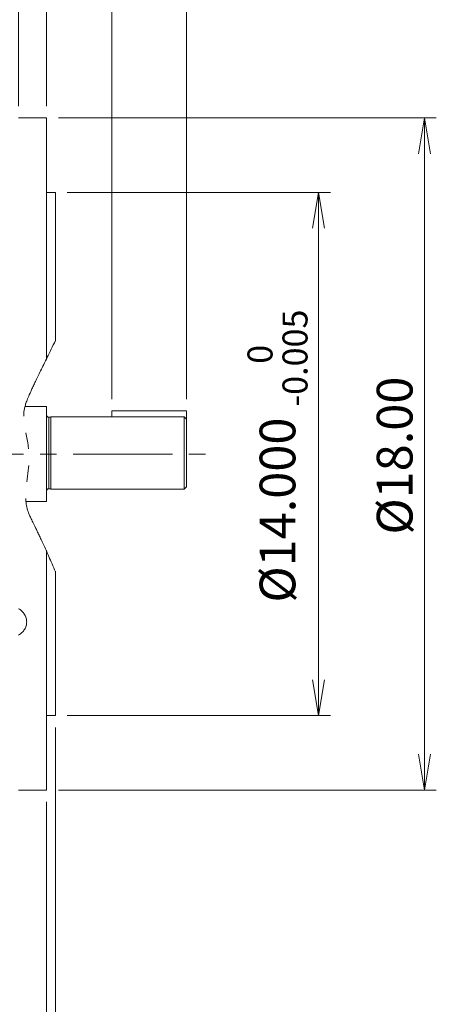
# Model space of a CAD drawing. Units: millimetres. Extents: x 0 to 2673, y 0 to 1890.
# Drawn here: x 907 to 1190, y 676 to 1345 of the extents above; entities that cross this region are included whole.
import ezdxf

# ---------------------------------------------------------------- set-up
doc = ezdxf.new("R2010")
doc.units = ezdxf.units.MM
doc.header["$LTSCALE"] = 90
doc.linetypes.add('CENTER2', pattern=[1.125, 0.75, -0.125, 0.125, -0.125])
doc.linetypes.add('PHANTOM2', pattern=[1.25, 0.625, -0.125, 0.125, -0.125, 0.125, -0.125])
doc.layers.get('0').update_dxf_attribs({"linetype": 'CONTINUOUS', "lineweight": 30})
doc.layers.get('DEFPOINTS').update_dxf_attribs({"linetype": 'CONTINUOUS'})
for name, color, linetype, lineweight in [('CENTER LINE', 1, 'CENTER2', 9), ('CUTTING LINE', 6, 'PHANTOM2', 20), ('DIMENSION LINE', 2, 'CONTINUOUS', 13), ('OUTLINE', 3, 'CONTINUOUS', 20)]:
    doc.layers.add(name, color=color, linetype=linetype, lineweight=lineweight)
doc.styles.get("Standard").update_dxf_attribs({"font": 'romans.shx', "width": 0.8, "bigfont": 'whgtxt.shx'})
doc.dimstyles.get("Standard").update_dxf_attribs({"dimscale": 8.1, "dimtxt": 3, "dimasz": 3, "dimexe": 1, "dimexo": 1, "dimgap": 1, "dimtad": 1, "dimzin": 1, "dimdsep": 46, "dimtxsty": 'Standard', "dimblk": 'OPEN', "dimcen": 0, "dimclrd": 2, "dimclre": 2, "dimclrt": 7, "dimadec": 1, "dimazin": 2, "dimtfac": 1, "dimtmove": 0, "dimatfit": 3, "dimldrblk": 'OPEN', "dimfxl": 1, "dimtfill": 1, "dimtolj": 1, "dimtzin": 0, "dimlwd": 9, "dimlwe": 9, "dimarcsym": 0})
doc.dimstyles.new('STANDARD$0', dxfattribs={"dimtxt": 3, "dimasz": 3, "dimexe": 1, "dimexo": 1, "dimgap": 1, "dimtad": 1, "dimdsep": 46, "dimtxsty": 'Standard', "dimblk": 'OPEN', "dimcen": 0, "dimclrd": 2, "dimclre": 2, "dimclrt": 7, "dimadec": 1, "dimazin": 2, "dimtfac": 1, "dimtmove": 0, "dimatfit": 3, "dimldrblk": 'OPEN', "dimfxl": 1, "dimtolj": 1, "dimtzin": 0, "dimlwd": 9, "dimlwe": 9, "dimarcsym": 0})

# ---------------------------------------------------------------- blocks, each defined once
blk = doc.blocks.new('_Open')
at = {"color": 0, "linetype": 'ByBlock', "lineweight": -2}
for p, q in [((-1, 0.167), (0, 0)), ((-1, -0.167), (0, 0)), ((0, 0), (-1, 0))]:
    blk.add_line(p, q, dxfattribs=at)
blk = doc.blocks.new('*D55')
at = {"layer": 'DEFPOINTS', "color": 0, "transparency": 16777216}
for p in [(969.4, 1357.1), (969.4, 1079.31), (1020.25, 1079.31)]:
    blk.add_point(p, dxfattribs=at)
at = {"layer": 'DIMENSION LINE', "color": 2, "lineweight": 9, "transparency": 16777216}
for p, q in [((969.4, 1087.41), (969.4, 1365.2)), ((1020.25, 1087.41), (1020.25, 1365.2)), ((945.1, 1357.1), (920.8, 1357.1)), ((969.4, 1357.1), (1020.25, 1357.1)), ((1044.55, 1357.1), (1154.18, 1357.1))]:
    blk.add_line(p, q, dxfattribs=at)
at = {"layer": 'DIMENSION LINE', "color": 2, "lineweight": 9, "transparency": 16777216, "xscale": 24.3, "yscale": 24.3, "zscale": 24.3}
blk.add_blockref('_Open', (969.4, 1357.1), dxfattribs=at)
at = {"layer": 'DIMENSION LINE', "color": 2, "lineweight": 9, "transparency": 16777216, "xscale": 24.3, "yscale": 24.3, "zscale": 24.3, "rotation": 180}
blk.add_blockref('_Open', (1020.25, 1357.1), dxfattribs=at)
at = {"layer": 'DIMENSION LINE', "color": 7, "transparency": 16777216, "insert": (1116.46, 1377.35), "char_height": 24.3, "attachment_point": 5, "bg_fill": 3, "box_fill_scale": 1.1, "bg_fill_color": 256, "bg_fill_true_color": 13158600, "bg_fill_transparency": 0}
blk.add_mtext('\\A1;2.00', dxfattribs=at)
blk = doc.blocks.new('*D56')
at = {"layer": 'DEFPOINTS', "color": 0, "transparency": 16777216}
for p in [(931, 872.21), (925, 821.51), (925, 630.81)]:
    blk.add_point(p, dxfattribs=at)
at = {"layer": 'DIMENSION LINE', "color": 2, "lineweight": 9, "transparency": 16777216}
for p, q in [((931, 864.11), (931, 622.71)), ((925, 813.41), (925, 622.71)), ((900.7, 630.81), (876.4, 630.81)), ((925, 630.81), (931, 630.81)), ((955.3, 630.81), (1055.97, 630.81))]:
    blk.add_line(p, q, dxfattribs=at)
at = {"layer": 'DIMENSION LINE', "color": 2, "lineweight": 9, "transparency": 16777216, "xscale": 24.3, "yscale": 24.3, "zscale": 24.3}
blk.add_blockref('_Open', (925, 630.81), dxfattribs=at)
at = {"layer": 'DIMENSION LINE', "color": 2, "lineweight": 9, "transparency": 16777216, "xscale": 24.3, "yscale": 24.3, "zscale": 24.3, "rotation": 180}
blk.add_blockref('_Open', (931, 630.81), dxfattribs=at)
at = {"layer": 'DIMENSION LINE', "color": 7, "transparency": 16777216, "insert": (1017.79, 651.06), "char_height": 24.3, "attachment_point": 5, "bg_fill": 3, "box_fill_scale": 1.1, "bg_fill_color": 256, "bg_fill_true_color": 13158600, "bg_fill_transparency": 0}
blk.add_mtext('\\A1;0.24', dxfattribs=at)
blk = doc.blocks.new('*D57')
at = {"layer": 'DEFPOINTS', "color": 0, "transparency": 16777216}
for p in [(639, 1501.1), (639, 1335.01), (1020.25, 1079.31)]:
    blk.add_point(p, dxfattribs=at)
at = {"layer": 'DIMENSION LINE', "color": 2, "lineweight": 9, "transparency": 16777216}
for p, q in [((639, 1343.11), (639, 1509.2)), ((1020.25, 1087.41), (1020.25, 1509.2)), ((995.95, 1501.1), (663.3, 1501.1))]:
    blk.add_line(p, q, dxfattribs=at)
at = {"layer": 'DIMENSION LINE', "color": 2, "lineweight": 9, "transparency": 16777216, "xscale": 24.3, "yscale": 24.3, "zscale": 24.3, "rotation": 180}
blk.add_blockref('_Open', (639, 1501.1), dxfattribs=at)
at = {"layer": 'DIMENSION LINE', "color": 2, "lineweight": 9, "transparency": 16777216, "xscale": 24.3, "yscale": 24.3, "zscale": 24.3}
blk.add_blockref('_Open', (1020.25, 1501.1), dxfattribs=at)
at = {"layer": 'DIMENSION LINE', "color": 7, "transparency": 16777216, "insert": (830.51, 1521.35), "char_height": 24.3, "attachment_point": 5, "bg_fill": 3, "box_fill_scale": 1.1, "bg_fill_color": 256, "bg_fill_true_color": 13158600, "bg_fill_transparency": 0}
blk.add_mtext('\\A1;15.00', dxfattribs=at)
blk = doc.blocks.new('*D58')
at = {"layer": 'DEFPOINTS', "color": 0, "transparency": 16777216}
for p in [(256.9, 1573.1), (256.9, 1188.34), (1020.25, 1079.31)]:
    blk.add_point(p, dxfattribs=at)
at = {"layer": 'DIMENSION LINE', "color": 2, "lineweight": 9, "transparency": 16777216}
for p, q in [((256.9, 1196.44), (256.9, 1581.2)), ((1020.25, 1087.41), (1020.25, 1581.2)), ((995.95, 1573.1), (281.2, 1573.1))]:
    blk.add_line(p, q, dxfattribs=at)
at = {"layer": 'DIMENSION LINE', "color": 2, "lineweight": 9, "transparency": 16777216, "xscale": 24.3, "yscale": 24.3, "zscale": 24.3, "rotation": 180}
blk.add_blockref('_Open', (256.9, 1573.1), dxfattribs=at)
at = {"layer": 'DIMENSION LINE', "color": 2, "lineweight": 9, "transparency": 16777216, "xscale": 24.3, "yscale": 24.3, "zscale": 24.3}
blk.add_blockref('_Open', (1020.25, 1573.1), dxfattribs=at)
at = {"layer": 'DIMENSION LINE', "color": 7, "transparency": 16777216, "insert": (639.51, 1599.71), "char_height": 24.3, "attachment_point": 5, "bg_fill": 3, "box_fill_scale": 1.1, "bg_fill_color": 256, "bg_fill_true_color": 13158600, "bg_fill_transparency": 0}
blk.add_mtext('\\A1;(APPROX. 30.05)', dxfattribs=at)
blk = doc.blocks.new('*D51')
at = {"layer": 'DEFPOINTS', "color": 0, "transparency": 16777216}
for p in [(925, 821.51), (791.4, 774.81), (925, 630.81)]:
    blk.add_point(p, dxfattribs=at)
at = {"layer": 'DIMENSION LINE', "color": 2, "lineweight": 9, "transparency": 16777216}
for p, q in [((925, 813.41), (925, 622.71)), ((791.4, 766.71), (791.4, 622.71)), ((815.7, 630.81), (900.7, 630.81))]:
    blk.add_line(p, q, dxfattribs=at)
at = {"layer": 'DIMENSION LINE', "color": 2, "lineweight": 9, "transparency": 16777216, "xscale": 24.3, "yscale": 24.3, "zscale": 24.3, "rotation": 180}
blk.add_blockref('_Open', (791.4, 630.81), dxfattribs=at)
at = {"layer": 'DIMENSION LINE', "color": 2, "lineweight": 9, "transparency": 16777216, "xscale": 24.3, "yscale": 24.3, "zscale": 24.3}
blk.add_blockref('_Open', (925, 630.81), dxfattribs=at)
at = {"layer": 'DIMENSION LINE', "color": 7, "transparency": 16777216, "insert": (865.86, 651.06), "char_height": 24.3, "attachment_point": 5, "bg_fill": 3, "box_fill_scale": 1.1, "bg_fill_color": 256, "bg_fill_true_color": 13158600, "bg_fill_transparency": 0}
blk.add_mtext('\\A1;5.25', dxfattribs=at)
blk = doc.blocks.new('*D59')
at = {"layer": 'DEFPOINTS', "color": 0, "transparency": 16777216}
for p in [(925, 1429.1), (925, 1278.51), (1020.25, 1079.31)]:
    blk.add_point(p, dxfattribs=at)
at = {"layer": 'DIMENSION LINE', "color": 2, "lineweight": 9, "transparency": 16777216}
for p, q in [((925, 1286.61), (925, 1437.2)), ((1020.25, 1087.41), (1020.25, 1437.2)), ((995.95, 1429.1), (949.3, 1429.1))]:
    blk.add_line(p, q, dxfattribs=at)
at = {"layer": 'DIMENSION LINE', "color": 2, "lineweight": 9, "transparency": 16777216, "xscale": 24.3, "yscale": 24.3, "zscale": 24.3, "rotation": 180}
blk.add_blockref('_Open', (925, 1429.1), dxfattribs=at)
at = {"layer": 'DIMENSION LINE', "color": 2, "lineweight": 9, "transparency": 16777216, "xscale": 24.3, "yscale": 24.3, "zscale": 24.3}
blk.add_blockref('_Open', (1020.25, 1429.1), dxfattribs=at)
at = {"layer": 'DIMENSION LINE', "color": 7, "transparency": 16777216, "insert": (975.45, 1449.35), "char_height": 24.3, "attachment_point": 5, "bg_fill": 3, "box_fill_scale": 1.1, "bg_fill_color": 256, "bg_fill_true_color": 13158600, "bg_fill_transparency": 0}
blk.add_mtext('\\A1;3.75', dxfattribs=at)
blk = doc.blocks.new('*D60')
at = {"layer": 'DEFPOINTS', "color": 0, "transparency": 16777216}
for p in [(906, 1429.1), (906, 1278.51), (925, 1278.51)]:
    blk.add_point(p, dxfattribs=at)
at = {"layer": 'DIMENSION LINE', "color": 2, "lineweight": 9, "transparency": 16777216}
for p, q in [((906, 1286.61), (906, 1437.2)), ((925, 1286.61), (925, 1437.2)), ((881.7, 1429.1), (781.96, 1429.1)), ((925, 1429.1), (906, 1429.1)), ((949.3, 1429.1), (973.6, 1429.1))]:
    blk.add_line(p, q, dxfattribs=at)
at = {"layer": 'DIMENSION LINE', "color": 2, "lineweight": 9, "transparency": 16777216, "xscale": 24.3, "yscale": 24.3, "zscale": 24.3}
blk.add_blockref('_Open', (906, 1429.1), dxfattribs=at)
at = {"layer": 'DIMENSION LINE', "color": 2, "lineweight": 9, "transparency": 16777216, "xscale": 24.3, "yscale": 24.3, "zscale": 24.3, "rotation": 180}
blk.add_blockref('_Open', (925, 1429.1), dxfattribs=at)
at = {"layer": 'DIMENSION LINE', "color": 7, "transparency": 16777216, "insert": (819.68, 1449.35), "char_height": 24.3, "attachment_point": 5, "bg_fill": 3, "box_fill_scale": 1.1, "bg_fill_color": 256, "bg_fill_true_color": 13158600, "bg_fill_transparency": 0}
blk.add_mtext('\\A1;0.75', dxfattribs=at)
blk = doc.blocks.new('*D61')
at = {"layer": 'DEFPOINTS', "color": 0, "transparency": 16777216}
for p in [(931, 1227.81), (1110.1, 1227.81), (931, 872.21)]:
    blk.add_point(p, dxfattribs=at)
at = {"layer": 'DIMENSION LINE', "color": 2, "lineweight": 9, "transparency": 16777216}
for p, q in [((939.1, 1227.81), (1118.2, 1227.81)), ((1110.1, 896.51), (1110.1, 1203.51)), ((939.1, 872.21), (1118.2, 872.21))]:
    blk.add_line(p, q, dxfattribs=at)
at = {"layer": 'DIMENSION LINE', "color": 2, "lineweight": 9, "transparency": 16777216, "xscale": 24.3, "yscale": 24.3, "zscale": 24.3}
for p, rotation in [((1110.1, 1227.81), 90), ((1110.1, 872.21), 270)]:
    blk.add_blockref('_Open', p, dxfattribs=dict(at, rotation=rotation))
at = {"layer": 'DIMENSION LINE', "color": 7, "transparency": 16777216, "insert": (1082.15, 1048.6), "char_height": 24.3, "attachment_point": 5, "rotation": 90, "bg_fill": 3, "box_fill_scale": 1.1, "bg_fill_color": 256, "bg_fill_true_color": 13158600, "bg_fill_transparency": 0}
blk.add_mtext('\\A1;%%C14.000 {\\Fromans|c0;\\H0.7x;\\S 0^ -0.005;} ', dxfattribs=at)
blk = doc.blocks.new('*D62')
at = {"layer": 'DEFPOINTS', "color": 0, "transparency": 16777216}
for p in [(925, 1278.51), (1182.1, 1278.51), (925, 821.51)]:
    blk.add_point(p, dxfattribs=at)
at = {"layer": 'DIMENSION LINE', "color": 2, "lineweight": 9, "transparency": 16777216}
for p, q in [((933.1, 1278.51), (1190.2, 1278.51)), ((1182.1, 845.81), (1182.1, 1254.21)), ((933.1, 821.51), (1190.2, 821.51))]:
    blk.add_line(p, q, dxfattribs=at)
at = {"layer": 'DIMENSION LINE', "color": 2, "lineweight": 9, "transparency": 16777216, "xscale": 24.3, "yscale": 24.3, "zscale": 24.3}
for p, rotation in [((1182.1, 1278.51), 90), ((1182.1, 821.51), 270)]:
    blk.add_blockref('_Open', p, dxfattribs=dict(at, rotation=rotation))
at = {"layer": 'DIMENSION LINE', "color": 7, "transparency": 16777216, "insert": (1161.85, 1048.93), "char_height": 24.3, "attachment_point": 5, "rotation": 90, "bg_fill": 3, "box_fill_scale": 1.1, "bg_fill_color": 256, "bg_fill_true_color": 13158600, "bg_fill_transparency": 0}
blk.add_mtext('\\A1;%%C18.00', dxfattribs=at)

msp = doc.modelspace()

# ---------------------------------------------------------------- linework, layer by layer
at = {"layer": 'OUTLINE'}
for p, q in [((926.503, 1075.051), (926.503, 1026.344)), ((928.003, 1075.051), (926.503, 1075.051)), ((928.003, 1026.194), (928.003, 1075.201)), ((1018.753, 1075.201), (928.003, 1075.201)), ((1018.753, 1075.201), (1018.753, 1026.194)), ((926.503, 1026.344), (928.003, 1026.344)), ((928.003, 1026.194), (1018.753, 1026.194)), ((1018.753, 1026.194), (1020.253, 1027.694)), ((911.134, 1017.607), (925.003, 1017.607))]:
    msp.add_line(p, q, dxfattribs=at)
msp.add_arc((926.503, 1024.844), 1.5, 90, 180, dxfattribs=at)
msp.add_open_spline([(1018.753, 1075.201), (1019.254, 1074.676), (1019.754, 1074.151), (1020.253, 1073.624)], degree=3, dxfattribs=at)
msp.add_open_spline([(906.003, 944.843), (906.853, 944.332), (907.616, 943.741), (908.464, 942.908), (908.629, 942.736), (908.946, 942.383), (909.1, 942.201), (909.539, 941.648), (909.804, 941.267), (910.279, 940.481), (910.489, 940.077), (910.854, 939.245), (911.009, 938.815), (911.378, 937.522), (911.502, 936.649), (911.503, 935.322), (911.472, 934.878), (911.349, 934.009), (911.257, 933.58), (911.013, 932.736), (910.861, 932.319), (910.494, 931.5), (910.283, 931.103), (909.808, 930.339), (909.544, 929.971), (908.964, 929.264), (908.646, 928.923), (907.62, 927.955), (906.853, 927.39), (906.003, 926.905)], degree=3, knots=[0, 0, 0, 0, 0.125, 0.125, 0.15625, 0.15625, 0.1875, 0.1875, 0.25, 0.25, 0.3125, 0.3125, 0.375, 0.375, 0.5, 0.5, 0.5625, 0.5625, 0.625, 0.625, 0.6875, 0.6875, 0.75, 0.75, 0.8125, 0.8125, 0.875, 0.875, 1, 1, 1, 1], dxfattribs=at)

# ---------------------------------------------------------------- dimensions: what is measured, and where the dimension line sits
at = {"layer": 'DIMENSION LINE'}
for base, p1, p2, dimstyle, override, picture, middle in [((969.396, 1357.096), (1020.253, 1079.306), (969.396, 1079.306), 'Standard', {"dimlfac": 0.03937, "dimtfac": 0.55, "dimtdec": 3}, '*D55', (1116.462, 1357.096)), ((925.003, 630.807), (931.003, 872.207), (925.003, 821.507), 'STANDARD$0', {"dimscale": 8.1, "dimlfac": 0.03937, "dimzin": 1, "dimtfac": 0.55, "dimtdec": 3, "dimtfill": 1}, '*D56', (1017.789, 630.807))]:
    dim = msp.add_linear_dim(base=base, p1=p1, p2=p2, dimstyle=dimstyle, override=override, dxfattribs=at)
    dim.commit()
    dim.dimension.update_dxf_attribs({"geometry": picture, "text_midpoint": middle, "dimtype": 160})

# ---------------------------------------------------------------- next in the draw order: dimensions: what is measured, and where the dimension line sits
for base, p1, p2, text, picture, middle in [((639.003, 1501.096), (1020.253, 1079.306), (639.003, 1335.007), '15.00', '*D57', (830.507, 1501.096)), ((925.003, 630.807), (791.403, 774.807), (925.003, 821.507), '5.25', '*D51', (865.858, 630.807))]:
    dim = msp.add_linear_dim(base=base, p1=p1, p2=p2, text=text, dimstyle='STANDARD$0', override={"dimscale": 8.1, "dimlfac": 0.03937, "dimzin": 1, "dimtfac": 0.55, "dimtdec": 3, "dimtfill": 1}, dxfattribs=at)
    dim.commit()
    dim.dimension.update_dxf_attribs({"geometry": picture, "text_midpoint": middle, "dimtype": 160})

# ---------------------------------------------------------------- next in the draw order: dimensions: what is measured, and where the dimension line sits
dim = msp.add_linear_dim(base=(256.903, 1573.096), p1=(1020.253, 1079.306), p2=(256.903, 1188.344), text='(APPROX. 30.05)', dimstyle='STANDARD$0', override={"dimscale": 8.1, "dimlfac": 0.03937, "dimzin": 1, "dimtfac": 0.55, "dimtdec": 3, "dimtfill": 1}, dxfattribs=at)
dim.commit()
dim.dimension.update_dxf_attribs({"geometry": '*D58', "text_midpoint": (639.507, 1573.096), "dimtype": 160})

# ---------------------------------------------------------------- next in the draw order: linework, layer by layer
at = {"layer": 'OUTLINE'}
for p, q in [((925.003, 1082.407), (910.479, 1082.407)), ((925.003, 1017.607), (925.003, 1082.407)), ((969.396, 1079.306), (1020.253, 1079.306)), ((969.396, 1079.306), (969.396, 1075.201)), ((1020.253, 1027.694), (1020.253, 1079.306))]:
    msp.add_line(p, q, dxfattribs=at)
msp.add_arc((926.503, 1076.551), 1.5, 180, 270, dxfattribs=at)

# ---------------------------------------------------------------- next in the draw order: dimensions: what is measured, and where the dimension line sits
at = {"layer": 'DIMENSION LINE'}
dim = msp.add_linear_dim(base=(925.003, 1429.096), p1=(1020.253, 1079.306), p2=(925.003, 1278.507), dimstyle='STANDARD$0', override={"dimscale": 8.1, "dimlfac": 0.03937, "dimzin": 1, "dimtfac": 0.55, "dimtdec": 3, "dimtfill": 1}, dxfattribs=at)
dim.commit()
dim.dimension.update_dxf_attribs({"geometry": '*D59', "text_midpoint": (975.447, 1429.096), "dimtype": 160})

# ---------------------------------------------------------------- next in the draw order: dimensions: what is measured, and where the dimension line sits
dim = msp.add_linear_dim(base=(906.003, 1429.096), p1=(925.003, 1278.507), p2=(906.003, 1278.507), dimstyle='STANDARD$0', override={"dimscale": 8.1, "dimlfac": 0.03937, "dimzin": 1, "dimtfac": 0.55, "dimtdec": 3, "dimtfill": 1}, dxfattribs=at)
dim.commit()
dim.dimension.update_dxf_attribs({"geometry": '*D60', "text_midpoint": (819.68, 1449.346)})
dim = msp.add_linear_dim(base=(1110.096, 1227.807), p1=(931.003, 872.207), p2=(931.003, 1227.807), angle=90, text='%%C14.000 {\\Fromans|c0;\\H0.7x;\\S 0^ -0.005;} ', dimstyle='STANDARD$0', override={"dimscale": 8.1, "dimlfac": 0.03937, "dimzin": 1, "dimtfac": 0.55, "dimtdec": 3, "dimtfill": 1}, dxfattribs=at)
dim.commit()
dim.dimension.update_dxf_attribs({"geometry": '*D61', "text_midpoint": (1110.096, 1048.6), "dimtype": 160})

# ---------------------------------------------------------------- next in the draw order: dimensions: what is measured, and where the dimension line sits
dim = msp.add_linear_dim(base=(1182.096, 1278.507), p1=(925.003, 821.507), p2=(925.003, 1278.507), angle=90, text='%%C18.00', dimstyle='STANDARD$0', override={"dimscale": 8.1, "dimlfac": 0.03937, "dimzin": 1, "dimtfac": 0.55, "dimtdec": 3, "dimtfill": 1}, dxfattribs=at)
dim.commit()
dim.dimension.update_dxf_attribs({"geometry": '*D62', "text_midpoint": (1182.096, 1048.932), "dimtype": 160})

# ---------------------------------------------------------------- next in the draw order: linework, layer by layer
at = {"layer": 'CENTER LINE', "linetype": 'CENTER2'}
msp.add_line((234.384, 1050.007), (1037.234, 1050.007), dxfattribs=at)
at = {"layer": 'CUTTING LINE'}
msp.add_open_spline([(931.103, 1127.222), (914.589, 1093.559), (904.184, 1072.698), (918.185, 1054.492), (907.2, 1015.352), (917.999, 1000.397), (931.103, 969.933)], degree=3, knots=[10.650836, 10.650836, 10.650836, 10.650836, 31.3224938, 74.8040521, 98.3415871, 110.5731032, 110.5731032, 110.5731032, 110.5731032], dxfattribs=at)
at = {"layer": 'OUTLINE'}
for p, q in [((925.003, 1278.507), (906.003, 1278.507)), ((925.003, 1114.197), (925.003, 1278.507)), ((931.003, 1227.807), (925.003, 1227.807)), ((931.003, 1126.821), (931.003, 1227.807)), ((925.003, 821.507), (925.003, 984.418)), ((931.003, 872.207), (931.003, 970.387)), ((925.003, 872.207), (931.003, 872.207)), ((906.003, 821.507), (925.003, 821.507))]:
    msp.add_line(p, q, dxfattribs=at)

doc.saveas('drawing.dxf')
